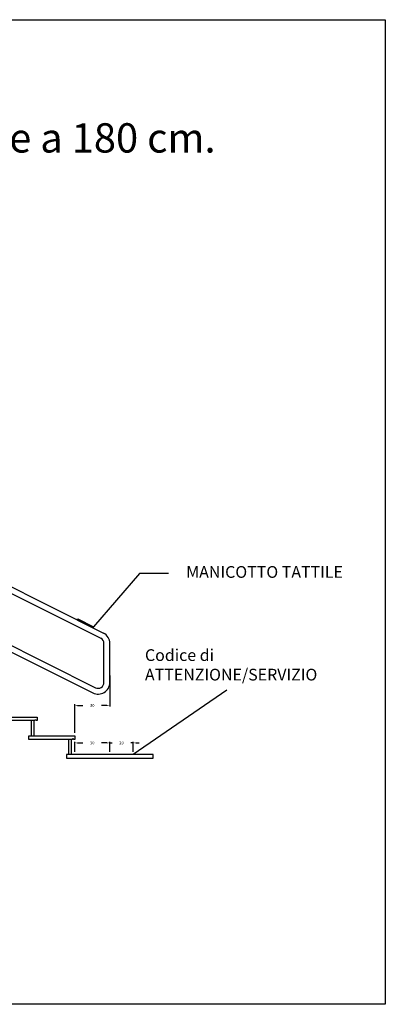
# Model space of a CAD drawing. Extents: x 0 to 69.9, y 0 to 22.8.
# Drawn here: x 52.9 to 56, y 14.3 to 22.7 of the extents above; entities that cross this region are included whole.
import ezdxf

# ---------------------------------------------------------------- set-up
doc = ezdxf.new("R2010")
doc.units = 0
doc.linetypes.add('CONTINUA', pattern=[0, 0])
doc.layers.get('Defpoints').update_dxf_attribs({"color": 2})
for name, color, linetype in [('LVE - Legenda', 2, 'Continuous'), ('LVE - Quote', 5, 'Continuous'), ('LVE LAT - Percorsi - Standard', 1, 'Continuous')]:
    doc.layers.add(name, color=color, linetype=linetype)
doc.styles.add('ARIAL', font='arial.ttf')
doc.dimstyles.new('LVE - quote 100', dxfattribs={"dimtxt": 0.025, "dimasz": 0.025, "dimexe": 0.01, "dimexo": 0.025, "dimgap": 0.0625, "dimtad": 0, "dimtih": 1, "dimtoh": 1, "dimdec": 0, "dimlfac": 100, "dimdsep": 46, "dimlunit": 6, "dimtxsty": 'ARIAL', "dimcen": 0.025, "dimclrd": 256, "dimclre": 256, "dimclrt": 256, "dimadec": 0, "dimazin": 0, "dimtfac": 1, "dimtdec": 0, "dimtmove": 0, "dimatfit": 3, "dimfxl": 0, "dimtolj": 1, "dimtzin": 0, "dimlwd": -1, "dimlwe": -1, "dimarcsym": 0})

# ---------------------------------------------------------------- blocks, each defined once
blk = doc.blocks.new('*D941')
at = {"layer": 'Defpoints', "color": 0, "linetype": 'CONTINUA', "ltscale": 0.2, "transparency": 16777216}
for p in [(53.6491, 17.1425), (53.3491, 16.8625), (53.3491, 16.6025)]:
    blk.add_point(p, dxfattribs=at)
at = {"layer": 'LVE - Quote', "ltscale": 0.2, "transparency": 16777216}
for p, q in [((53.6491, 17.1175), (53.6491, 16.8525)), ((53.3491, 16.6275), (53.3491, 16.8725)), ((53.3741, 16.8625), (53.4187, 16.8625)), ((53.6241, 16.8625), (53.5794, 16.8625))]:
    blk.add_line(p, q, dxfattribs=at)
at = {"layer": 'LVE - Quote', "linetype": 'CONTINUA', "ltscale": 0.2, "transparency": 16777216}
for points in [[(53.3741, 16.8667), (53.3741, 16.8584), (53.3491, 16.8625)], [(53.6241, 16.8667), (53.6241, 16.8584), (53.6491, 16.8625)]]:
    blk.add_solid(points, dxfattribs=at)
at = {"layer": 'LVE - Quote', "linetype": 'CONTINUA', "ltscale": 0.2, "transparency": 16777216, "insert": (53.4991, 16.8625), "char_height": 0.025, "attachment_point": 5, "style": 'ARIAL'}
blk.add_mtext('\\A1;30', dxfattribs=at)
blk = doc.blocks.new('*D945')
at = {"layer": 'Defpoints', "color": 0, "linetype": 'CONTINUA', "ltscale": 0.2, "transparency": 16777216}
for p in [(53.3491, 16.5425), (53.3491, 16.4425), (53.6491, 16.4425)]:
    blk.add_point(p, dxfattribs=at)
at = {"layer": 'LVE - Quote', "ltscale": 0.2, "transparency": 16777216}
for p, q in [((53.3491, 16.4675), (53.3491, 16.5525)), ((53.6491, 16.4675), (53.6491, 16.5525)), ((53.3741, 16.5425), (53.4187, 16.5425)), ((53.6241, 16.5425), (53.5794, 16.5425))]:
    blk.add_line(p, q, dxfattribs=at)
at = {"layer": 'LVE - Quote', "linetype": 'CONTINUA', "ltscale": 0.2, "transparency": 16777216}
for points in [[(53.3741, 16.5467), (53.3741, 16.5384), (53.3491, 16.5425)], [(53.6241, 16.5467), (53.6241, 16.5384), (53.6491, 16.5425)]]:
    blk.add_solid(points, dxfattribs=at)
at = {"layer": 'LVE - Quote', "linetype": 'CONTINUA', "ltscale": 0.2, "transparency": 16777216, "insert": (53.4991, 16.5425), "char_height": 0.025, "attachment_point": 5, "style": 'ARIAL'}
blk.add_mtext('\\A1;30', dxfattribs=at)
blk = doc.blocks.new('*D946')
at = {"layer": 'Defpoints', "color": 0, "linetype": 'CONTINUA', "ltscale": 0.2, "transparency": 16777216}
for p in [(53.6491, 16.5425), (53.6491, 16.4425), (53.8491, 16.4425)]:
    blk.add_point(p, dxfattribs=at)
at = {"layer": 'LVE - Quote', "ltscale": 0.2, "transparency": 16777216}
for p, q in [((53.6491, 16.4675), (53.6491, 16.5525)), ((53.8491, 16.4675), (53.8491, 16.5525)), ((53.6241, 16.5425), (53.5991, 16.5425)), ((53.6491, 16.5425), (53.6685, 16.5425)), ((53.8491, 16.5425), (53.8297, 16.5425)), ((53.8741, 16.5425), (53.8991, 16.5425))]:
    blk.add_line(p, q, dxfattribs=at)
at = {"layer": 'LVE - Quote', "linetype": 'CONTINUA', "ltscale": 0.2, "transparency": 16777216}
for points in [[(53.6241, 16.5467), (53.6241, 16.5384), (53.6491, 16.5425)], [(53.8741, 16.5467), (53.8741, 16.5384), (53.8491, 16.5425)]]:
    blk.add_solid(points, dxfattribs=at)
at = {"layer": 'LVE - Quote', "linetype": 'CONTINUA', "ltscale": 0.2, "transparency": 16777216, "insert": (53.7491, 16.5425), "char_height": 0.025, "attachment_point": 5, "style": 'ARIAL'}
blk.add_mtext('\\A1;20', dxfattribs=at)

msp = doc.modelspace()

# ---------------------------------------------------------------- hatches: boundary and pattern name
at = {"layer": 'LVE LAT - Percorsi - Standard'}
h = msp.add_hatch(color=256, dxfattribs=at)
h.dxf.hatch_style = 1
h.paths.add_polyline_path([(53.5044, 17.5249), (53.3702, 17.592), (53.3747, 17.6009), (53.5088, 17.5338)])
h = msp.add_hatch(color=256, dxfattribs=at)
h.dxf.hatch_style = 1
h.paths.add_polyline_path([(53.6491, 16.4455), (53.8491, 16.4455), (53.8491, 16.4425), (53.6491, 16.4425)])

# ---------------------------------------------------------------- linework, layer by layer
at = {"layer": 'Defpoints'}
msp.add_lwpolyline([(56.0012, 14.3125), (44.1212, 14.3125), (44.1212, 22.7125), (56.0012, 22.7125)], close=True, dxfattribs=at)
at = {"layer": 'Defpoints', "linetype": 'CONTINUA', "ltscale": 0.2}
for points in [[(53.0091, 16.7325), (52.6391, 16.7325), (52.6391, 16.7625), (53.0291, 16.7625), (53.0291, 16.7325), (53.0191, 16.7325), (53.0191, 16.7375), (53.0091, 16.7375)], [(53.3291, 16.5725), (52.9591, 16.5725), (52.9591, 16.6025), (53.3491, 16.6025), (53.3491, 16.5725), (53.3391, 16.5725), (53.3391, 16.5775), (53.3291, 16.5775)], [(53.2791, 16.4125), (54.0191, 16.4125), (54.0191, 16.4425), (53.2791, 16.4425)]]:
    msp.add_lwpolyline(points, close=True, dxfattribs=at)
for points in [[(52.9791, 16.6025), (52.9791, 16.7325)], [(52.9991, 16.7325), (52.9991, 16.6025)], [(53.2991, 16.4425), (53.2991, 16.5725)], [(53.3191, 16.5725), (53.3191, 16.4425)]]:
    msp.add_lwpolyline(points, dxfattribs=at)
at = {"layer": 'LVE - Legenda', "linetype": 'CONTINUA', "ltscale": 0.2}
for p, q in [((50.4678, 18.9873), (53.5714, 17.4355)), ((50.4902, 19.032), (53.5938, 17.4802)), ((50.4678, 18.4873), (53.5044, 16.969)), ((50.4902, 18.532), (53.5267, 17.0137)), ((53.5991, 17.0584), (53.5991, 17.3907)), ((53.6491, 17.0584), (53.6491, 17.3907))]:
    msp.add_line(p, q, dxfattribs=at)
for centre, radius, start, end in [((53.5491, 17.3907), 0.1, 0, 63.43495), ((53.5491, 17.3907), 0.05, 0, 63.43495), ((53.5491, 17.0584), 0.1, 243.43495, 0), ((53.5491, 17.0584), 0.05, 243.43495, 0)]:
    msp.add_arc(centre, radius, start, end, dxfattribs=at)
at = {"layer": 'LVE LAT - Percorsi - Standard'}
for p, q in [((53.9012, 17.988), (53.5088, 17.5338)), ((54.1512, 17.988), (53.9012, 17.988))]:
    msp.add_line(p, q, dxfattribs=at)
at = {"layer": 'LVE LAT - Percorsi - Standard', "linetype": 'CONTINUA', "ltscale": 0.2}
msp.add_line((53.8491, 16.4455), (54.6491, 16.9955), dxfattribs=at)
for points in [[(53.5044, 17.5249), (53.3702, 17.592), (53.3747, 17.6009), (53.5088, 17.5338)], [(53.6491, 16.4455), (53.8491, 16.4455), (53.8491, 16.4425), (53.6491, 16.4425)]]:
    msp.add_lwpolyline(points, close=True, dxfattribs=at)

# ---------------------------------------------------------------- texts
at = {"layer": 'LVE - Legenda', "insert": (50.2612, 21.9125), "char_height": 0.25, "width": 11.48, "attachment_point": 5, "style": 'ARIAL'}
msp.add_mtext('{\\fArial|b1|i0|c0|p34;ESEMPIO:\\Pcorrimano continuo con interpiano inferiore a 180 cm.}', dxfattribs=at)
at = {"layer": 'LVE LAT - Percorsi - Standard', "linetype": 'CONTINUA', "ltscale": 0.2, "char_height": 0.1, "width": 1.7, "attachment_point": 4, "style": 'ARIAL'}
for s, insert in [('MANICOTTO TATTILE', (54.3012, 17.988)), ('Codice di\\PATTENZIONE/SERVIZIO', (53.9491, 17.1955))]:
    msp.add_mtext(s, dxfattribs=dict(at, insert=insert))

# ---------------------------------------------------------------- dimensions: what is measured, and where the dimension line sits
at = {"layer": 'LVE - Quote', "linetype": 'CONTINUA', "ltscale": 0.2}
for base, p1, p2, picture, middle in [((53.3491, 16.8625), (53.6491, 17.1425), (53.3491, 16.6025), '*D941', (53.4991, 16.8625)), ((53.3491, 16.5425), (53.6491, 16.4425), (53.3491, 16.4425), '*D945', (53.4991, 16.5425)), ((53.6491, 16.5425), (53.8491, 16.4425), (53.6491, 16.4425), '*D946', (53.7491, 16.5425))]:
    dim = msp.add_linear_dim(base=base, p1=p1, p2=p2, dimstyle='LVE - quote 100', override={"dimtxsty": 'ARIAL'}, dxfattribs=at)
    dim.commit()
    dim.dimension.update_dxf_attribs({"geometry": picture, "text_midpoint": middle, "dimtype": 160})

doc.saveas('drawing.dxf')
